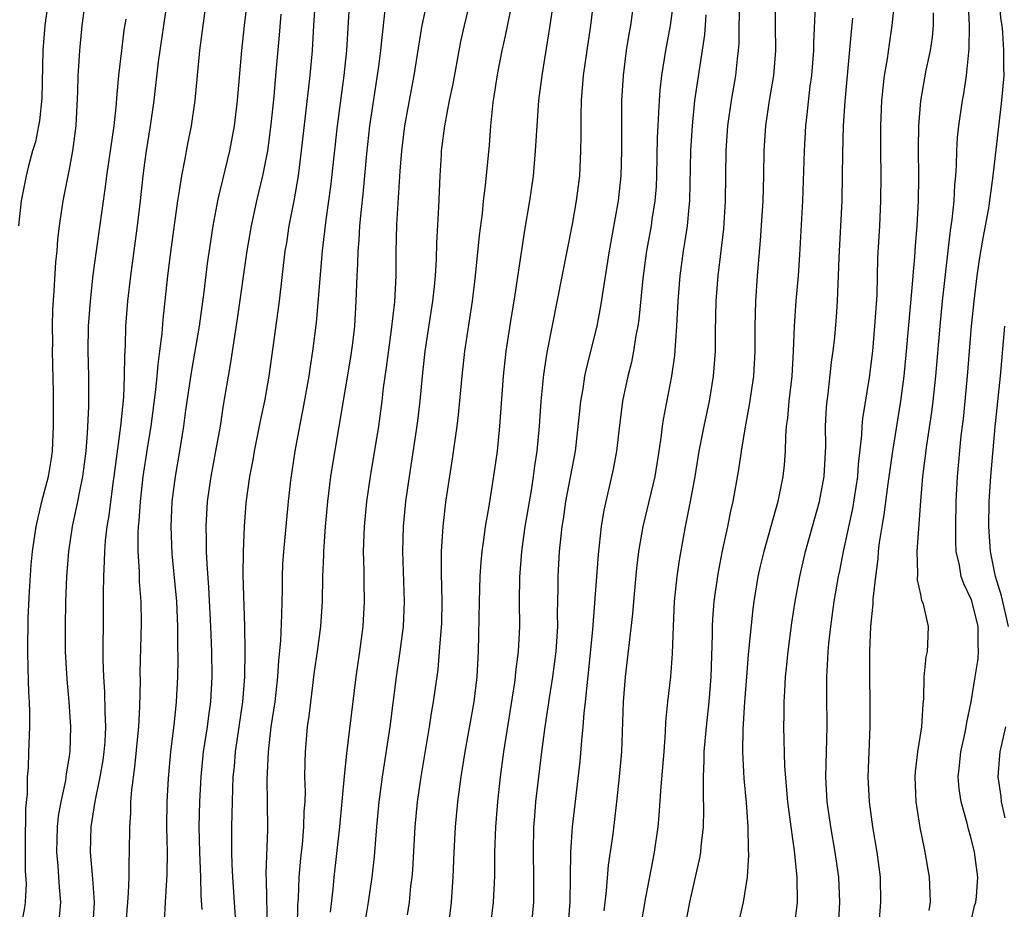
# Model space of a CAD drawing. Units: inches. Extents: x 2586000 to 2589000, y 1551000 to 1554000.
# Drawn here: x 2586709 to 2586788, y 1551308 to 1551379 of the extents above; entities that cross this region are included whole.
import ezdxf

# ---------------------------------------------------------------- set-up
doc = ezdxf.new("R2010")
doc.units = ezdxf.units.IN
doc.header["$MEASUREMENT"] = 0
doc.layers.add('LD25861551_2ft', color=85, linetype='Continuous')

msp = doc.modelspace()

# ---------------------------------------------------------------- linework, layer by layer
at = {"layer": 'LD25861551_2ft'}
for points, elevation in [([(2586711.519, 1551382.481), (2586711.041, 1551379), (2586710.87, 1551377), (2586710.792, 1551373.208), (2586710.612, 1551371.388), (2586710.513, 1551371), (2586710.284, 1551369.716), (2586710.046, 1551369), (2586709.696, 1551367.696), (2586709.542, 1551367), (2586709.148, 1551365), (2586708.922, 1551363)], 7706), ([(2586727.442, 1551383), (2586726.96, 1551379), (2586726.738, 1551377), (2586726.387, 1551373), (2586726.144, 1551371), (2586725.786, 1551369), (2586724.854, 1551365.146), (2586724.454, 1551363), (2586724.254, 1551361.746), (2586724.002, 1551359.998), (2586723.724, 1551357.724), (2586723.354, 1551355), (2586722.707, 1551351.293), (2586722.272, 1551348.272), (2586722.111, 1551347), (2586721.796, 1551345), (2586721.447, 1551343), (2586721.185, 1551341), (2586721.089, 1551339), (2586721.177, 1551336.823), (2586721.535, 1551333), (2586721.631, 1551331), (2586721.625, 1551329.625), (2586721.647, 1551328.353), (2586721.62, 1551327), (2586721.531, 1551325), (2586721.369, 1551323.369), (2586721.068, 1551321), (2586720.871, 1551318.871), (2586720.78, 1551317), (2586720.757, 1551315), (2586720.79, 1551313), (2586720.787, 1551311.213), (2586720.634, 1551309), (2586720.56, 1551307.44)], 7696), ([(2586717.512, 1551307), (2586717.651, 1551309), (2586717.719, 1551309.719), (2586717.761, 1551311), (2586717.758, 1551312.242), (2586717.79, 1551313), (2586717.813, 1551315), (2586717.897, 1551316.103), (2586717.907, 1551317), (2586717.968, 1551317.968), (2586718.216, 1551319.784), (2586718.491, 1551322.491), (2586718.533, 1551323), (2586718.62, 1551324.62), (2586718.659, 1551326.659), (2586718.652, 1551327.348), (2586718.759, 1551331.241), (2586718.724, 1551333), (2586718.597, 1551334.597), (2586718.589, 1551335.41), (2586718.485, 1551337), (2586718.487, 1551338.487), (2586718.521, 1551339), (2586718.573, 1551339.427), (2586718.675, 1551341), (2586718.894, 1551343), (2586719.219, 1551345.219), (2586719.511, 1551347), (2586719.9, 1551349.9), (2586720.007, 1551351), (2586720.07, 1551351.93), (2586720.227, 1551353), (2586720.403, 1551354.403), (2586720.485, 1551355.515), (2586720.859, 1551359), (2586721.092, 1551360.908), (2586721.327, 1551362.673), (2586721.647, 1551365), (2586721.79, 1551365.79), (2586721.963, 1551367), (2586722.212, 1551368.211), (2586722.447, 1551369.553), (2586722.733, 1551371), (2586723.032, 1551373), (2586723.423, 1551377), (2586723.67, 1551379), (2586724.084, 1551381.916)], 7698), ([(2586720.806, 1551381), (2586720.089, 1551376.089), (2586719.732, 1551373), (2586719.456, 1551371), (2586719.133, 1551369), (2586719, 1551368.048), (2586718.863, 1551367), (2586718.653, 1551365), (2586718.416, 1551363), (2586717.861, 1551359), (2586717.641, 1551357), (2586717.486, 1551355), (2586717.44, 1551353.44), (2586717.381, 1551352.619), (2586717.376, 1551351), (2586717.315, 1551349.315), (2586717.076, 1551347), (2586716.552, 1551343), (2586716.467, 1551342.467), (2586716.138, 1551339.862), (2586715.986, 1551339), (2586715.846, 1551337.846), (2586715.783, 1551337), (2586715.781, 1551336.219), (2586715.705, 1551335), (2586715.676, 1551333.676), (2586715.69, 1551332.31), (2586715.661, 1551328.339), (2586715.706, 1551327), (2586715.791, 1551325.791), (2586715.809, 1551324.191), (2586715.867, 1551323), (2586715.809, 1551321.809), (2586715.745, 1551321), (2586715.655, 1551320.345), (2586715.435, 1551319), (2586715.036, 1551317.036), (2586714.717, 1551315), (2586714.653, 1551313), (2586714.849, 1551310.849), (2586714.97, 1551309), (2586714.718, 1551305)], 7700), ([(2586735.364, 1551381), (2586735.272, 1551379.272), (2586735.115, 1551377), (2586734.905, 1551375), (2586734.373, 1551371), (2586733.855, 1551366.145), (2586733.482, 1551363.482), (2586733.192, 1551361), (2586732.704, 1551355.296), (2586732.419, 1551353), (2586732.22, 1551351.78), (2586732.115, 1551351), (2586731.648, 1551348.352), (2586731.368, 1551347), (2586730.999, 1551345), (2586730.664, 1551342.664), (2586730.47, 1551341), (2586730.267, 1551339), (2586730.087, 1551337), (2586730.021, 1551335.979), (2586729.978, 1551335), (2586729.977, 1551333.977), (2586729.943, 1551331.943), (2586729.859, 1551329.859), (2586729.706, 1551328.294), (2586729.625, 1551327), (2586729.391, 1551325), (2586729.086, 1551323), (2586728.856, 1551321), (2586728.773, 1551318.772), (2586728.8, 1551317), (2586728.807, 1551314.807), (2586728.694, 1551311.306), (2586728.721, 1551310.721), (2586728.797, 1551306.798)], 7690), ([(2586741.559, 1551381), (2586741.123, 1551378.877), (2586740.51, 1551375), (2586740.264, 1551373.736), (2586739.765, 1551371), (2586739.508, 1551369), (2586739.374, 1551367.374), (2586739.122, 1551363.122), (2586739.072, 1551360.928), (2586739.057, 1551359), (2586738.948, 1551356.948), (2586738.695, 1551354.695), (2586738.306, 1551351.694), (2586738.062, 1551350.061), (2586737.941, 1551349), (2586737.673, 1551347), (2586737.014, 1551343), (2586736.726, 1551341), (2586736.53, 1551339), (2586736.461, 1551337), (2586736.506, 1551335.494), (2586736.509, 1551334.51), (2586736.547, 1551333), (2586736.436, 1551331), (2586736.165, 1551329), (2586735.866, 1551327), (2586735.121, 1551320.879), (2586734.93, 1551319.07), (2586734.571, 1551315), (2586734.119, 1551311), (2586734.04, 1551310.04), (2586733.813, 1551308.187)], 7686), ([(2586736.605, 1551307.395), (2586736.879, 1551309), (2586737.17, 1551311), (2586737.352, 1551312.648), (2586737.541, 1551315), (2586737.727, 1551317), (2586737.99, 1551319), (2586738.609, 1551323), (2586739.131, 1551327), (2586739.422, 1551329), (2586739.68, 1551331), (2586739.772, 1551333), (2586739.621, 1551337), (2586739.675, 1551339), (2586739.873, 1551341), (2586740.149, 1551343), (2586740.79, 1551347.21), (2586741.003, 1551349), (2586741.195, 1551351), (2586741.422, 1551353), (2586742.031, 1551357), (2586742.15, 1551358.151), (2586742.224, 1551359), (2586742.31, 1551360.31), (2586742.347, 1551361.653), (2586742.5, 1551364.5), (2586742.596, 1551367), (2586742.705, 1551368.704), (2586742.724, 1551369), (2586742.978, 1551371), (2586743.363, 1551373), (2586743.646, 1551374.354), (2586744.267, 1551377.733), (2586744.544, 1551379), (2586745.035, 1551381)], 7684), ([(2586751.664, 1551381), (2586751.377, 1551379), (2586750.718, 1551375), (2586750.473, 1551373), (2586750.319, 1551371), (2586750.206, 1551369), (2586750.028, 1551367), (2586749.737, 1551365), (2586749.335, 1551362.665), (2586748.755, 1551358.755), (2586748.482, 1551357), (2586748.266, 1551355.734), (2586747.851, 1551353), (2586747.644, 1551351), (2586747.358, 1551347), (2586747.148, 1551345), (2586746.847, 1551342.847), (2586746.46, 1551340.46), (2586746.207, 1551339), (2586746.104, 1551338.103), (2586745.939, 1551337), (2586745.857, 1551336.143), (2586745.786, 1551335), (2586745.725, 1551333), (2586745.655, 1551329), (2586745.548, 1551327), (2586745.303, 1551325), (2586744.576, 1551321), (2586744.26, 1551319), (2586743.993, 1551317), (2586743.802, 1551315), (2586743.692, 1551313), (2586743.615, 1551311), (2586743.48, 1551309), (2586743.242, 1551307)], 7680), ([(2586754.848, 1551381), (2586754.615, 1551379), (2586754.313, 1551377), (2586754.036, 1551375), (2586753.873, 1551373), (2586753.835, 1551371.835), (2586753.84, 1551370.16), (2586753.822, 1551369), (2586753.725, 1551367), (2586753.474, 1551365), (2586753.141, 1551363.141), (2586751.116, 1551352.884), (2586750.866, 1551351.134), (2586750.662, 1551349), (2586750.516, 1551347), (2586750.327, 1551345), (2586750.153, 1551343.847), (2586750.048, 1551343), (2586749.87, 1551341.87), (2586749.379, 1551339), (2586749.093, 1551337), (2586748.936, 1551334.936), (2586748.92, 1551333), (2586748.932, 1551331), (2586748.832, 1551329), (2586748.622, 1551327.378), (2586748.597, 1551327), (2586748.536, 1551326.536), (2586747.675, 1551321), (2586747.409, 1551319), (2586747.181, 1551317), (2586747.023, 1551315), (2586746.956, 1551313), (2586746.936, 1551311.064), (2586746.833, 1551309), (2586746.602, 1551307)], 7678), ([(2586758.074, 1551381), (2586757.801, 1551379), (2586757.678, 1551378.322), (2586757.476, 1551377), (2586757.221, 1551375), (2586757.099, 1551373), (2586757.082, 1551370.918), (2586757.096, 1551369), (2586757.045, 1551367), (2586756.829, 1551365), (2586756.102, 1551361), (2586755.418, 1551356.582), (2586755.113, 1551355), (2586754.29, 1551351.71), (2586754.145, 1551351), (2586753.992, 1551349.992), (2586753.814, 1551349), (2586753.692, 1551347.693), (2586753.392, 1551345), (2586752.629, 1551341), (2586752.428, 1551339.572), (2586752.332, 1551339), (2586752.238, 1551338.238), (2586752.118, 1551337), (2586752.009, 1551335), (2586752.019, 1551334.019), (2586751.963, 1551332.037), (2586751.97, 1551331), (2586751.835, 1551329), (2586751.58, 1551327), (2586751.316, 1551325.316), (2586751.245, 1551324.755), (2586750.979, 1551323), (2586750.715, 1551321), (2586750.234, 1551317), (2586750.135, 1551315.865), (2586750.068, 1551315), (2586750.024, 1551313), (2586750.069, 1551311), (2586750.058, 1551309), (2586749.873, 1551307)], 7676), ([(2586761.238, 1551381), (2586760.97, 1551379), (2586760.594, 1551377), (2586760.28, 1551375), (2586760.151, 1551373.849), (2586760.091, 1551373), (2586760.059, 1551372.059), (2586759.985, 1551371), (2586759.945, 1551370.055), (2586759.895, 1551367), (2586759.854, 1551366.146), (2586759.761, 1551365), (2586759.522, 1551363.522), (2586759.454, 1551363), (2586759.091, 1551361), (2586758.801, 1551358.801), (2586758.478, 1551355.522), (2586758.397, 1551355), (2586758.242, 1551354.242), (2586758.051, 1551353), (2586757.883, 1551352.117), (2586757.603, 1551351), (2586757.183, 1551349), (2586756.927, 1551347.073), (2586756.69, 1551345), (2586756.426, 1551343.574), (2586755.829, 1551341), (2586755.688, 1551340.312), (2586755.481, 1551339), (2586755.24, 1551336.76), (2586754.777, 1551330.777), (2586754.461, 1551327.539), (2586754.311, 1551326.311), (2586754.196, 1551325), (2586754.088, 1551324.088), (2586754.015, 1551323), (2586753.899, 1551321.899), (2586753.77, 1551320.23), (2586753.164, 1551315), (2586753.022, 1551312.979), (2586752.958, 1551309), (2586752.808, 1551307)], 7674), ([(2586769.38, 1551381), (2586769.363, 1551379), (2586769.394, 1551377), (2586769.242, 1551375), (2586768.895, 1551373), (2586768.586, 1551371), (2586768.453, 1551369), (2586768.423, 1551367), (2586768.37, 1551365), (2586768.177, 1551361.823), (2586767.926, 1551359), (2586767.786, 1551357), (2586767.739, 1551355), (2586767.738, 1551353), (2586767.637, 1551351), (2586767.301, 1551348.699), (2586766.965, 1551346.965), (2586766.648, 1551345), (2586766.451, 1551343.549), (2586765.986, 1551341), (2586765.788, 1551340.212), (2586765.547, 1551339), (2586765.094, 1551336.906), (2586764.775, 1551335.225), (2586764.476, 1551333), (2586764.37, 1551331.63), (2586764.342, 1551331), (2586764.34, 1551330.34), (2586764.229, 1551327), (2586764.07, 1551325), (2586763.851, 1551323), (2586763.682, 1551321), (2586763.682, 1551320.318), (2586763.616, 1551319), (2586763.606, 1551317.606), (2586763.654, 1551316.346), (2586763.621, 1551315), (2586763.439, 1551313.439), (2586763.411, 1551313), (2586763.357, 1551312.643), (2586762.534, 1551309), (2586762.15, 1551307)], 7668), ([(2586774.418, 1551307), (2586774.53, 1551309), (2586774.442, 1551311), (2586774.161, 1551313), (2586773.808, 1551315), (2586773.524, 1551317), (2586773.416, 1551319), (2586773.511, 1551323), (2586773.487, 1551325.487), (2586773.491, 1551327), (2586773.579, 1551328.421), (2586773.598, 1551329), (2586773.651, 1551329.651), (2586773.801, 1551331), (2586774.081, 1551333), (2586774.431, 1551335), (2586774.534, 1551335.466), (2586774.82, 1551337), (2586775.559, 1551340.441), (2586775.964, 1551343), (2586776.029, 1551343.971), (2586776.295, 1551346.295), (2586776.324, 1551347), (2586776.375, 1551347.624), (2586776.892, 1551350.892), (2586777.159, 1551353), (2586777.341, 1551355), (2586777.504, 1551357.504), (2586777.577, 1551360.423), (2586777.721, 1551363), (2586777.813, 1551365), (2586777.828, 1551367), (2586777.806, 1551369), (2586777.807, 1551371), (2586777.891, 1551373), (2586777.984, 1551374.015), (2586778.106, 1551375), (2586778.335, 1551376.335), (2586778.49, 1551377.51), (2586778.723, 1551379), (2586778.914, 1551381.086)], 7662), ([(2586781.658, 1551308.342), (2586781.768, 1551309), (2586781.754, 1551309.754), (2586781.694, 1551311), (2586781.361, 1551313), (2586781.289, 1551313.289), (2586780.956, 1551314.956), (2586780.638, 1551317), (2586780.561, 1551319), (2586780.586, 1551319.414), (2586780.775, 1551321), (2586781.091, 1551323), (2586781.19, 1551324.81), (2586781.247, 1551325.247), (2586781.277, 1551327), (2586781.417, 1551328.583), (2586781.523, 1551329), (2586781.571, 1551329.571), (2586781.614, 1551331), (2586781.206, 1551332.794), (2586781.09, 1551333.09), (2586781, 1551333.566), (2586780.739, 1551334.739), (2586780.759, 1551335.241), (2586780.704, 1551337), (2586781.006, 1551341.006), (2586781.174, 1551343), (2586781.48, 1551345.48), (2586781.879, 1551348.121), (2586781.985, 1551349), (2586782.209, 1551351), (2586782.55, 1551355), (2586782.744, 1551357), (2586783.182, 1551361), (2586783.376, 1551362.623), (2586783.509, 1551363.509), (2586783.66, 1551365), (2586783.716, 1551366.285), (2586783.787, 1551367), (2586783.849, 1551367.849), (2586783.874, 1551369), (2586783.937, 1551370.063), (2586784.044, 1551371), (2586784.34, 1551373), (2586784.447, 1551373.554), (2586784.662, 1551375), (2586784.873, 1551377.127), (2586784.9, 1551379), (2586784.79, 1551381.21)], 7658), ([(2586784.929, 1551307), (2586785.287, 1551308.713), (2586785.387, 1551309), (2586785.454, 1551309.453), (2586785.557, 1551311), (2586785.299, 1551313), (2586785, 1551314.187), (2586784.813, 1551314.813), (2586784.701, 1551315.299), (2586784.215, 1551317), (2586784.057, 1551318.057), (2586783.99, 1551319), (2586784.098, 1551319.902), (2586784.198, 1551321), (2586784.542, 1551322.542), (2586784.631, 1551323), (2586784.67, 1551323.33), (2586785.019, 1551325), (2586785.332, 1551327), (2586785.576, 1551328.424), (2586785.612, 1551329), (2586785.571, 1551329.571), (2586785.595, 1551331), (2586785.065, 1551333.065), (2586785, 1551333.246), (2586784.425, 1551334.425), (2586784.233, 1551335), (2586784.088, 1551335.912), (2586783.837, 1551337), (2586783.792, 1551337.792), (2586783.788, 1551339), (2586783.818, 1551341), (2586783.92, 1551343), (2586784.231, 1551346.231), (2586784.399, 1551347.601), (2586784.541, 1551349), (2586784.733, 1551351), (2586785.058, 1551355), (2586785.263, 1551357), (2586785.509, 1551359), (2586785.689, 1551360.31), (2586785.976, 1551362.023), (2586786.168, 1551363), (2586786.422, 1551364.422), (2586786.778, 1551367), (2586787.481, 1551373), (2586787.646, 1551375), (2586787.63, 1551375.63), (2586787.644, 1551377), (2586787.55, 1551378.45), (2586787.487, 1551379), (2586787.419, 1551379.419), (2586787.272, 1551381)], 7656), ([(2586709.132, 1551307), (2586709.438, 1551308.562), (2586709.494, 1551309), (2586709.553, 1551310.447), (2586709.496, 1551311.496), (2586709.479, 1551313), (2586709.493, 1551313.493), (2586709.507, 1551316.493), (2586709.649, 1551317.649), (2586709.643, 1551319), (2586709.715, 1551319.715), (2586709.739, 1551321), (2586709.818, 1551323), (2586709.837, 1551324.163), (2586709.798, 1551325), (2586709.742, 1551325.742), (2586709.686, 1551327.686), (2586709.665, 1551329), (2586709.71, 1551331.71), (2586709.797, 1551333.797), (2586709.945, 1551335.945), (2586710.048, 1551337), (2586710.333, 1551339), (2586710.786, 1551341), (2586711.309, 1551343), (2586711.562, 1551344.438), (2586711.637, 1551345), (2586711.734, 1551347), (2586711.727, 1551349.727), (2586711.654, 1551353), (2586711.66, 1551353.66), (2586711.639, 1551355), (2586711.673, 1551356.327), (2586711.786, 1551357.786), (2586711.907, 1551360.093), (2586712.003, 1551361), (2586712.075, 1551361.925), (2586712.207, 1551363), (2586712.506, 1551365), (2586713, 1551367.54), (2586713.261, 1551369), (2586713.525, 1551371), (2586713.567, 1551371.567), (2586713.672, 1551373.672), (2586713.693, 1551375), (2586713.75, 1551375.75), (2586713.816, 1551377), (2586714.022, 1551379), (2586714.165, 1551380.165)], 7704), ([(2586726.301, 1551307), (2586726.188, 1551309), (2586726.047, 1551311), (2586725.997, 1551312.003), (2586725.973, 1551313), (2586725.974, 1551315), (2586726.034, 1551318.034), (2586726.083, 1551319), (2586726.167, 1551319.834), (2586726.256, 1551321), (2586726.835, 1551325), (2586726.995, 1551327), (2586727.027, 1551329.027), (2586726.996, 1551330.996), (2586726.881, 1551335.119), (2586726.893, 1551337), (2586726.974, 1551339), (2586727.122, 1551340.878), (2586727.412, 1551343), (2586727.675, 1551344.325), (2586727.784, 1551345), (2586728.32, 1551347.68), (2586728.606, 1551349), (2586728.959, 1551351), (2586729.763, 1551357), (2586730.237, 1551361), (2586730.348, 1551361.652), (2586730.544, 1551363), (2586730.94, 1551365), (2586731.284, 1551367), (2586731.535, 1551369), (2586732.22, 1551375), (2586732.4, 1551377), (2586732.528, 1551379), (2586732.614, 1551380.614)], 7692), ([(2586731.206, 1551307), (2586731.251, 1551308.75), (2586731.291, 1551309.291), (2586731.358, 1551311), (2586731.485, 1551312.515), (2586731.609, 1551313.609), (2586731.729, 1551315), (2586731.757, 1551316.243), (2586731.814, 1551317), (2586731.838, 1551317.838), (2586731.81, 1551319), (2586731.814, 1551320.186), (2586731.842, 1551321), (2586732.017, 1551323), (2586732.145, 1551323.855), (2586732.582, 1551327.418), (2586732.811, 1551329), (2586733.073, 1551331), (2586733.196, 1551333), (2586733.23, 1551335), (2586733.305, 1551336.694), (2586733.305, 1551337), (2586733.439, 1551339), (2586733.631, 1551341), (2586733.885, 1551343), (2586734.029, 1551343.971), (2586735.476, 1551352.524), (2586735.631, 1551353.631), (2586735.789, 1551355), (2586735.908, 1551357), (2586735.97, 1551359), (2586736.026, 1551359.974), (2586736.046, 1551361), (2586736.133, 1551361.867), (2586736.194, 1551363), (2586736.314, 1551364.314), (2586736.456, 1551365.544), (2586736.743, 1551368.743), (2586737.002, 1551371), (2586737.72, 1551375.72), (2586737.879, 1551377), (2586737.966, 1551378.034), (2586738.222, 1551380.222)], 7688), ([(2586740.009, 1551307.991), (2586740.148, 1551309), (2586740.271, 1551310.271), (2586740.367, 1551311), (2586740.417, 1551311.584), (2586740.609, 1551315), (2586740.797, 1551317), (2586741.084, 1551319), (2586741.762, 1551323), (2586741.921, 1551324.079), (2586742.086, 1551325), (2586742.437, 1551327.563), (2586742.567, 1551329), (2586742.728, 1551331.272), (2586742.766, 1551333), (2586742.72, 1551335.28), (2586742.726, 1551337), (2586742.847, 1551339), (2586743.068, 1551340.932), (2586743.599, 1551344.401), (2586743.97, 1551347), (2586744.081, 1551347.919), (2586744.369, 1551351), (2586744.59, 1551353), (2586745.199, 1551357), (2586745.443, 1551359), (2586745.763, 1551362.237), (2586745.98, 1551363.979), (2586746.078, 1551365), (2586746.238, 1551366.238), (2586746.553, 1551369.448), (2586746.666, 1551371), (2586746.849, 1551372.849), (2586747.216, 1551375.216), (2586747.565, 1551377), (2586747.829, 1551378.171), (2586748.253, 1551380.253)], 7682), ([(2586766.522, 1551380.522), (2586766.478, 1551379), (2586766.459, 1551377.54), (2586766.416, 1551377), (2586766.33, 1551376.33), (2586766.202, 1551375), (2586765.852, 1551373), (2586765.564, 1551371), (2586765.426, 1551369), (2586765.376, 1551365), (2586765.236, 1551362.764), (2586764.789, 1551359), (2586764.64, 1551357), (2586764.58, 1551354.58), (2586764.563, 1551353), (2586764.419, 1551351), (2586764.093, 1551349), (2586763.663, 1551347), (2586763.278, 1551345), (2586762.938, 1551343), (2586762.576, 1551341), (2586762.458, 1551340.458), (2586762.186, 1551339), (2586761.703, 1551336.297), (2586761.516, 1551335), (2586761.306, 1551333), (2586761.212, 1551331), (2586761.152, 1551328.848), (2586761.007, 1551327), (2586760.766, 1551325), (2586760.615, 1551323.385), (2586760.584, 1551322.584), (2586760.47, 1551321), (2586760.229, 1551318.229), (2586760.086, 1551315.914), (2586759.997, 1551315), (2586759.71, 1551313), (2586759.585, 1551312.415), (2586759, 1551309.371), (2586758.662, 1551307.337)], 7670), ([(2586772.565, 1551380.565), (2586772.419, 1551377.581), (2586772.419, 1551377), (2586772.266, 1551375), (2586772.149, 1551374.149), (2586771.885, 1551371.885), (2586771.801, 1551371), (2586771.684, 1551369), (2586771.546, 1551365), (2586771.323, 1551360.677), (2586771.194, 1551359), (2586771.006, 1551357.006), (2586770.872, 1551355), (2586770.807, 1551353), (2586770.687, 1551351), (2586770.457, 1551349), (2586770.349, 1551347.651), (2586770.252, 1551347), (2586770.181, 1551346.181), (2586770.153, 1551345), (2586770.08, 1551343.92), (2586769.989, 1551343), (2586769.584, 1551341), (2586768.456, 1551337), (2586768.174, 1551335.826), (2586767.995, 1551335), (2586767.666, 1551333), (2586767.59, 1551332.41), (2586767.215, 1551328.785), (2586767.064, 1551327), (2586766.915, 1551325), (2586766.783, 1551322.783), (2586766.762, 1551321), (2586766.862, 1551318.862), (2586767.038, 1551316.962), (2586767.188, 1551315), (2586767.219, 1551313.219), (2586767.247, 1551312.753), (2586767.134, 1551311), (2586766.82, 1551309), (2586765.882, 1551305)], 7666), ([(2586777.532, 1551305.532), (2586777.806, 1551309), (2586777.773, 1551311), (2586777.519, 1551313), (2586777.172, 1551315), (2586776.898, 1551317), (2586776.804, 1551319), (2586776.868, 1551321), (2586776.959, 1551323), (2586776.966, 1551325), (2586776.929, 1551327), (2586776.937, 1551329), (2586777.012, 1551331), (2586777.187, 1551332.812), (2586777.186, 1551333.186), (2586777.401, 1551335), (2586777.596, 1551336.404), (2586777.632, 1551337), (2586777.712, 1551337.712), (2586777.912, 1551339), (2586778.084, 1551339.916), (2586778.398, 1551342.398), (2586778.753, 1551345), (2586779.4, 1551349), (2586779.668, 1551351), (2586779.869, 1551353), (2586780.34, 1551358.34), (2586780.379, 1551359), (2586780.516, 1551360.516), (2586780.565, 1551361.435), (2586780.707, 1551363), (2586780.822, 1551365), (2586780.846, 1551366.846), (2586780.825, 1551369.175), (2586780.846, 1551371), (2586781, 1551372.997), (2586781.441, 1551375.441), (2586781.769, 1551377), (2586781.924, 1551378.076), (2586782.009, 1551379), (2586782.002, 1551380.003)], 7660), ([(2586712.213, 1551307.787), (2586712.313, 1551309), (2586712.193, 1551310.192), (2586712.16, 1551311), (2586712.098, 1551311.902), (2586711.979, 1551313), (2586712.043, 1551315), (2586712.134, 1551315.866), (2586712.338, 1551317), (2586712.704, 1551318.704), (2586712.764, 1551319.235), (2586713, 1551320.616), (2586713.06, 1551321.06), (2586713.11, 1551323), (2586712.968, 1551325), (2586712.801, 1551326.801), (2586712.69, 1551329), (2586712.678, 1551331), (2586712.716, 1551333), (2586712.796, 1551335), (2586712.949, 1551337), (2586713.24, 1551339), (2586713.664, 1551341), (2586713.813, 1551341.813), (2586714.066, 1551343), (2586714.32, 1551345), (2586714.441, 1551346.441), (2586714.539, 1551348.539), (2586714.532, 1551351), (2586714.487, 1551353), (2586714.523, 1551355), (2586714.67, 1551357), (2586714.9, 1551359.1), (2586715.152, 1551361), (2586715.877, 1551366.123), (2586715.976, 1551367), (2586716.556, 1551371), (2586716.751, 1551372.751), (2586716.777, 1551373.223), (2586716.946, 1551375), (2586717.174, 1551377), (2586717.375, 1551378.625), (2586717.517, 1551379.517)], 7702), ([(2586723.586, 1551308.414), (2586723.512, 1551309.512), (2586723.484, 1551311), (2586723.398, 1551313), (2586723.367, 1551315), (2586723.415, 1551317), (2586723.52, 1551319), (2586723.716, 1551321), (2586724.014, 1551323), (2586724.118, 1551323.882), (2586724.276, 1551325), (2586724.383, 1551327), (2586724.359, 1551329), (2586724.291, 1551331), (2586724.13, 1551334.13), (2586723.983, 1551336.017), (2586723.952, 1551337), (2586723.954, 1551337.955), (2586723.923, 1551339), (2586724.031, 1551341), (2586724.313, 1551343), (2586724.694, 1551345), (2586725.05, 1551347), (2586725.31, 1551348.69), (2586725.697, 1551351), (2586725.898, 1551352.102), (2586726.207, 1551354.206), (2586726.429, 1551355.571), (2586727.181, 1551361), (2586727.526, 1551363), (2586727.971, 1551365), (2586728.454, 1551367), (2586728.833, 1551369), (2586729.108, 1551371.107), (2586729.341, 1551373.341), (2586729.494, 1551375), (2586729.775, 1551378.225), (2586729.9, 1551379.9)], 7694), ([(2586755.702, 1551308.298), (2586755.896, 1551309.896), (2586756.058, 1551311.942), (2586756.414, 1551314.414), (2586756.724, 1551317), (2586756.939, 1551319), (2586757.111, 1551321), (2586757.247, 1551325), (2586757.403, 1551327), (2586757.988, 1551332.012), (2586758.066, 1551333), (2586758.324, 1551335.676), (2586758.488, 1551337), (2586758.827, 1551339), (2586759.782, 1551343), (2586760.106, 1551345), (2586760.293, 1551346.293), (2586760.372, 1551347), (2586760.453, 1551347.547), (2586761.125, 1551351), (2586761.343, 1551352.657), (2586761.507, 1551355), (2586761.608, 1551357), (2586761.768, 1551359), (2586762.045, 1551361), (2586762.189, 1551361.81), (2586762.362, 1551363), (2586762.492, 1551364.492), (2586762.556, 1551365), (2586762.637, 1551369), (2586762.753, 1551371), (2586762.959, 1551373), (2586763.741, 1551378.259), (2586763.853, 1551379.853)], 7672), ([(2586771, 1551307.703), (2586771.154, 1551309), (2586771.127, 1551311), (2586770.908, 1551313.092), (2586770.632, 1551315), (2586770.38, 1551317), (2586770.144, 1551319.856), (2586770.059, 1551323), (2586770.08, 1551323.92), (2586770.076, 1551325), (2586770.149, 1551325.851), (2586770.196, 1551327), (2586770.284, 1551327.716), (2586770.407, 1551329), (2586770.696, 1551331.304), (2586770.954, 1551333), (2586771.328, 1551335), (2586771.795, 1551337), (2586772.345, 1551339), (2586772.918, 1551341), (2586773.28, 1551343), (2586773.405, 1551345.405), (2586773.398, 1551347), (2586773.47, 1551348.53), (2586773.513, 1551349), (2586773.593, 1551349.593), (2586773.877, 1551352.123), (2586774.002, 1551353), (2586774.12, 1551354.12), (2586774.257, 1551355.743), (2586774.339, 1551357), (2586774.388, 1551358.388), (2586774.433, 1551359), (2586774.479, 1551360.479), (2586774.707, 1551365), (2586774.754, 1551367), (2586774.772, 1551368.772), (2586774.838, 1551371), (2586774.959, 1551372.959), (2586775.466, 1551378.535), (2586775.583, 1551379.583)], 7664), ([(2586787.992, 1551331), (2586787.454, 1551333.454), (2586786.974, 1551335), (2586786.558, 1551337), (2586786.442, 1551339), (2586786.471, 1551341), (2586786.593, 1551343), (2586786.942, 1551346.942), (2586787.365, 1551351), (2586787.715, 1551355)], 7654), ([(2586787.738, 1551315.738), (2586787.434, 1551317), (2586787.421, 1551317.421), (2586787.186, 1551319), (2586787.303, 1551320.697), (2586787.34, 1551321), (2586787.792, 1551323)], 7654)]:
    msp.add_lwpolyline(points, dxfattribs=dict(at, elevation=elevation))

doc.saveas('drawing.dxf')
